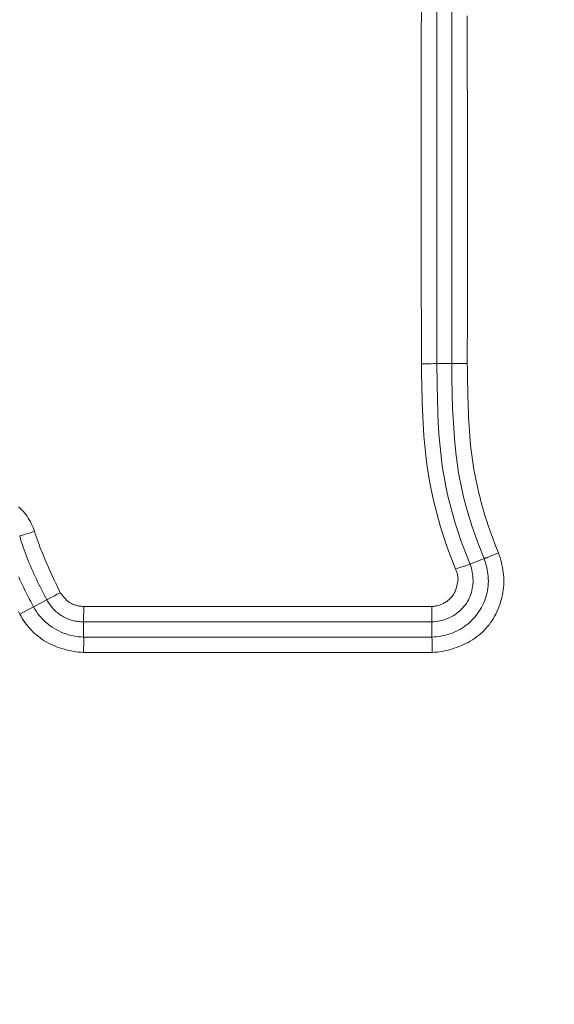
# Model space of a CAD drawing. Units: inches. Extents: x -203 to 206, y 0 to 225.
# Drawn here: x -136 to -136, y 59 to 60 of the extents above; entities that cross this region are included whole.
import ezdxf

# ---------------------------------------------------------------- set-up
doc = ezdxf.new("R2010")
doc.units = ezdxf.units.IN
doc.header["$MEASUREMENT"] = 0
doc.header["$PDMODE"] = 2
doc.header["$PDSIZE"] = 0.03
doc.layers.add('Unnamed [1]', color=7, linetype='Continuous', lineweight=0)
doc.styles.add('CK_TEXT_STYLE_0009', font='times.ttf', dxfattribs={"width": 0.75, "height": 4})
doc.styles.add('CK_TEXT_STYLE_0010', font='txt', dxfattribs={"width": 0.75, "height": 4})
doc.dimstyles.new('KEYCREATOR_DIMSTYLE', dxfattribs={"dimtxt": 4, "dimasz": 4, "dimexe": 1, "dimexo": 1, "dimgap": 1, "dimtad": 0, "dimtih": 1, "dimtoh": 1, "dimdec": 3, "dimzin": 4, "dimdsep": 46, "dimlunit": 3, "dimtxsty": 'CK_TEXT_STYLE_0009', "dimsah": 1, "dimcen": 0, "dimadec": 0, "dimazin": 0, "dimtfac": 1, "dimtdec": 3, "dimtofl": 0, "dimtmove": 0, "dimatfit": 3, "dimfxl": 1, "dimtolj": 1, "dimtzin": 0, "dimarcsym": 0})

# ---------------------------------------------------------------- blocks, each defined once
blk = doc.blocks.new('*D3')
at = {"layer": 'Defpoints', "color": 0}
for p in [(-164.1189, 99.6033), (-127.2728, 0), (-107.2667, 0)]:
    blk.add_point(p, dxfattribs=at)
at = {"layer": 'Unnamed [1]', "color": 18, "lineweight": -2, "true_color": 0x000000}
for p, q in [((-163.1189, 99.6033), (-106.2667, 99.6033)), ((-107.2667, 95.6033), (-107.2667, 54.669)), ((-107.2667, 4), (-107.2667, 42.1809)), ((-126.2728, 0), (-106.2667, 0))]:
    blk.add_line(p, q, dxfattribs=at)
at = {"layer": 'Unnamed [1]', "color": 18, "true_color": 0x000000}
for points in [[(-106.6001, 95.6033), (-107.9334, 95.6033), (-107.2667, 99.6033)], [(-107.9334, 4), (-106.6001, 4), (-107.2667, 0)]]:
    blk.add_solid(points, dxfattribs=at)
at = {"layer": 'Unnamed [1]', "color": 18, "lineweight": 0, "true_color": 0x000000, "insert": (-107.2667, 48.425), "char_height": 4, "attachment_point": 5, "line_spacing_factor": 0.96, "style": 'CK_TEXT_STYLE_0010'}
blk.add_mtext('\\A1;101"\\P{OAH}', dxfattribs=at)

msp = doc.modelspace()

# ---------------------------------------------------------------- linework, layer by layer
at = {"layer": 'Unnamed [1]', "color": 18, "linetype": 'Continuous', "lineweight": 0, "true_color": 0x000000}
for p, q in [((-135.7633231, 60.5227979), (-135.7633221, 59.6972769)), ((-135.7397644, 59.697479), (-135.7397644, 60.5236187)), ((-135.7633221, 59.6972769), (-135.7397644, 59.697479)), ((-135.7111922, 59.3840283), (-135.6894383, 59.3930856)), ((-136.4147691, 59.306212), (-136.3934416, 59.3175377)), ((-136.3726305, 59.3285891), (-136.3934416, 59.3175377)), ((-136.3153434, 59.2940932), (-136.3149077, 59.3182393)), ((-136.3149077, 59.3182393), (-135.7711651, 59.3182415)), ((-135.7711651, 59.2940924), (-135.7711651, 59.3182415)), ((-136.3153434, 59.2940932), (-136.3152539, 59.2705301)), ((-136.3153434, 59.2940932), (-135.7711651, 59.2940924)), ((-135.7711651, 59.2940924), (-135.7711652, 59.2705308)), ((-136.3154717, 59.2463817), (-135.7707695, 59.2463817))]:
    msp.add_line(p, q, dxfattribs=at)
at = {"layer": 'Unnamed [1]', "color": 18, "linetype": 'Continuous', "lineweight": 0}
for points in [[(-135.7874703, 60.2474501), (-135.7874767, 60.2130349), (-135.7874847, 60.1786207), (-135.7874935, 60.1442072), (-135.7875026, 60.1097946), (-135.7875112, 60.0753827), (-135.7875187, 60.0409717), (-135.7875244, 60.0065615), (-135.7875277, 59.9721522), (-135.7875279, 59.9377436), (-135.7875244, 59.9033359), (-135.7875165, 59.868929), (-135.7875035, 59.8345229), (-135.7874849, 59.8001177), (-135.7874598, 59.7657133), (-135.7874277, 59.7313097), (-135.7873879, 59.6969069)], [(-135.7156162, 59.6976864), (-135.7156123, 59.7235184), (-135.7156012, 59.7493504), (-135.7155846, 59.7751824), (-135.7155641, 59.8010144), (-135.7155412, 59.8268463), (-135.7155174, 59.8526783), (-135.7154943, 59.8785103), (-135.7154734, 59.9043423), (-135.7154564, 59.9301743), (-135.7154448, 59.9560063), (-135.7154401, 59.9818383), (-135.7154438, 60.0076704), (-135.7154576, 60.0335025), (-135.715483, 60.0593347), (-135.7155216, 60.0851669), (-135.7155749, 60.1109992), (-135.7156434, 60.1368315), (-135.7157238, 60.1626639), (-135.7158116, 60.1884963), (-135.7159024, 60.2143287), (-135.7159918, 60.2401611)], [(-135.7340108, 59.3766819), (-135.7378535, 59.3861572), (-135.74156, 59.3956902), (-135.7451279, 59.4052785), (-135.7485552, 59.4149198), (-135.7518394, 59.4246114), (-135.7549784, 59.434351), (-135.7579699, 59.444136), (-135.7608117, 59.4539641), (-135.7635014, 59.4638326), (-135.7660368, 59.4737392), (-135.7684157, 59.4836814), (-135.7706358, 59.4936568), (-135.7726948, 59.5036627), (-135.7745905, 59.5136969), (-135.7763206, 59.5237568), (-135.7778829, 59.5338399), (-135.7792773, 59.5439439), (-135.7805129, 59.5540671), (-135.7816007, 59.5642079), (-135.7825519, 59.5743646), (-135.7833778, 59.5845357), (-135.7840896, 59.5947195), (-135.7846983, 59.6049145), (-135.7852153, 59.6151191), (-135.7856516, 59.6253316), (-135.7860185, 59.6355504), (-135.7863271, 59.645774), (-135.7865887, 59.6560007), (-135.7868144, 59.6662289), (-135.7870153, 59.6764571), (-135.7872028, 59.6866836), (-135.7873879, 59.6969069)], [(-135.7111922, 59.3840283), (-135.7149729, 59.3932894), (-135.7186299, 59.4026047), (-135.7221593, 59.411972), (-135.7255575, 59.4213895), (-135.7288206, 59.430855), (-135.7319448, 59.4403667), (-135.7349263, 59.4499225), (-135.7377614, 59.4595204), (-135.7404462, 59.4691584), (-135.742977, 59.4788346), (-135.74535, 59.4885469), (-135.7475613, 59.4982933), (-135.7496072, 59.5080719), (-135.751484, 59.5178806), (-135.7531877, 59.5277175), (-135.7547146, 59.5375805), (-135.7560638, 59.5474677), (-135.7572451, 59.557377), (-135.7582715, 59.5673063), (-135.7591556, 59.5772536), (-135.7599102, 59.5872169), (-135.7605482, 59.5971941), (-135.7610822, 59.607183), (-135.7615252, 59.6171818), (-135.7618898, 59.6271883), (-135.7621888, 59.6372004), (-135.7624351, 59.6472161), (-135.7626414, 59.6572334), (-135.7628205, 59.6672502), (-135.7629851, 59.6772644), (-135.763148, 59.687274), (-135.7633221, 59.6972769)], [(-135.7397644, 59.697479), (-135.7393727, 59.6974929), (-135.7389048, 59.6975081), (-135.7383639, 59.6975244), (-135.7377531, 59.6975415), (-135.7370753, 59.6975592), (-135.7363338, 59.6975772), (-135.7355316, 59.6975954), (-135.7346719, 59.6976134), (-135.7337577, 59.6976311), (-135.7327921, 59.6976481), (-135.7317782, 59.6976643), (-135.7307192, 59.6976794), (-135.7296181, 59.6976931), (-135.7284781, 59.6977053), (-135.7273021, 59.6977156), (-135.7260935, 59.6977239), (-135.7248551, 59.6977298), (-135.7235902, 59.6977332), (-135.7223018, 59.6977338), (-135.720993, 59.6977314), (-135.719667, 59.6977256), (-135.7183268, 59.6977164), (-135.7169755, 59.6977034), (-135.7156162, 59.6976864)], [(-135.6894383, 59.3930856), (-135.6923624, 59.4002909), (-135.6952224, 59.4075246), (-135.6980147, 59.4147865), (-135.7007357, 59.4220763), (-135.7033816, 59.4293937), (-135.705949, 59.4367384), (-135.7084341, 59.4441101), (-135.7108333, 59.4515087), (-135.713143, 59.4589337), (-135.7153596, 59.466385), (-135.7174794, 59.4738622), (-135.7194988, 59.481365), (-135.7214141, 59.4888932), (-135.7232219, 59.4964465), (-135.7249183, 59.5040246), (-135.7264998, 59.5116273), (-135.7279628, 59.5192541), (-135.7293035, 59.526905), (-135.7305185, 59.5345796), (-135.731604, 59.5422775), (-135.7325834, 59.5499913), (-135.7334843, 59.5577133), (-135.7343098, 59.5654428), (-135.7350629, 59.5731794), (-135.7357467, 59.5809224), (-135.7363643, 59.5886715), (-135.7369187, 59.5964259), (-135.7374129, 59.6041852), (-135.7378501, 59.6119488), (-135.7382332, 59.6197162), (-135.7385653, 59.6274869), (-135.7388496, 59.6352602), (-135.7390889, 59.6430357), (-135.7392864, 59.6508128), (-135.7394452, 59.658591), (-135.7395682, 59.6663697), (-135.7396586, 59.6741484), (-135.7397194, 59.6819266), (-135.7397536, 59.6897036), (-135.7397644, 59.697479)], [(-135.6669924, 59.4020026), (-135.669832, 59.4089999), (-135.6725973, 59.4160271), (-135.6752865, 59.4230835), (-135.677898, 59.4301684), (-135.6804302, 59.4372812), (-135.6828813, 59.4444212), (-135.6852496, 59.4515878), (-135.6875335, 59.4587804), (-135.6897312, 59.4659981), (-135.6918412, 59.4732405), (-135.6938616, 59.4805068), (-135.6957909, 59.4877963), (-135.6976273, 59.4951085), (-135.6993691, 59.5024426), (-135.7010147, 59.509798), (-135.7025623, 59.517174), (-135.7040104, 59.52457), (-135.7053571, 59.5319853), (-135.7066009, 59.5394193), (-135.70774, 59.5468712), (-135.7087727, 59.5543405), (-135.7096974, 59.5618265), (-135.7105124, 59.5693284), (-135.7112159, 59.5768458), (-135.7118064, 59.5843778), (-135.7123114, 59.5919191), (-135.7127626, 59.5994643), (-135.713164, 59.6070129), (-135.7135199, 59.6145645), (-135.7138344, 59.6221186), (-135.7141116, 59.6296746), (-135.7143557, 59.6372321), (-135.7145709, 59.6447906), (-135.7147614, 59.6523496), (-135.7149312, 59.6599086), (-135.7150845, 59.6674671), (-135.7152255, 59.6750247), (-135.7153584, 59.6825807), (-135.7154872, 59.6901348), (-135.7156162, 59.6976864)], [(-136.3919782, 59.4355258), (-136.3930096, 59.4386207), (-136.394167, 59.4416828), (-136.3954471, 59.4447064), (-136.3968466, 59.4476857), (-136.3983624, 59.4506147), (-136.3999913, 59.4534878), (-136.4017299, 59.4562991), (-136.4035751, 59.4590427), (-136.4055237, 59.4617129), (-136.4075723, 59.4643039), (-136.4097179, 59.4668098), (-136.4119571, 59.4692248), (-136.4142867, 59.4715431), (-136.4167036, 59.4737588)], [(-136.3726305, 59.3285891), (-136.3747393, 59.3325906), (-136.3768333, 59.336602), (-136.3789103, 59.3406237), (-136.3809683, 59.3446563), (-136.3830054, 59.3487002), (-136.3850195, 59.3527559), (-136.3870085, 59.3568237), (-136.3889704, 59.3609042), (-136.3909032, 59.3649977), (-136.3928049, 59.3691048), (-136.3946733, 59.3732259), (-136.3965066, 59.3773614), (-136.3983026, 59.3815118), (-136.4000593, 59.3856776), (-136.4017746, 59.3898591), (-136.4034466, 59.3940569), (-136.4050733, 59.3982713), (-136.4066525, 59.4025029), (-136.4081822, 59.4067521), (-136.4096605, 59.4110193), (-136.4110852, 59.415305), (-136.4124544, 59.4196097), (-136.413766, 59.4239337), (-136.4150179, 59.4282776)], [(-136.3515916, 59.3396884), (-136.3534749, 59.3435985), (-136.3553525, 59.3475117), (-136.3572227, 59.3514285), (-136.3590839, 59.3553496), (-136.3609345, 59.3592754), (-136.362773, 59.3632066), (-136.3645977, 59.3671437), (-136.3664071, 59.3710873), (-136.3681996, 59.375038), (-136.3699736, 59.3789962), (-136.3717275, 59.3829627), (-136.3734597, 59.3869378), (-136.3751687, 59.3909223), (-136.3768528, 59.3949166), (-136.3785105, 59.3989213), (-136.3801402, 59.402937), (-136.3817402, 59.4069643), (-136.3833091, 59.4110036), (-136.3848452, 59.4150557), (-136.3863469, 59.419121), (-136.3878126, 59.4232001), (-136.3892408, 59.4272936), (-136.3906299, 59.4314019), (-136.3919782, 59.4355258)], [(-135.7711651, 59.2705308), (-135.7675521, 59.2707154), (-135.7639475, 59.2710237), (-135.7603567, 59.2714567), (-135.7567848, 59.2720153), (-135.7532369, 59.2727006), (-135.7497183, 59.2735136), (-135.746234, 59.2744551), (-135.7427892, 59.2755263), (-135.7393892, 59.276728), (-135.736039, 59.2780613), (-135.7327439, 59.2795271), (-135.729509, 59.2811264), (-135.7263395, 59.2828602), (-135.7232405, 59.2847295), (-135.7202172, 59.2867353), (-135.7172748, 59.2888785), (-135.7144185, 59.2911602), (-135.7116533, 59.2935813), (-135.7089911, 59.2961227), (-135.7064418, 59.2987616), (-135.7040078, 59.3014935), (-135.7016919, 59.3043136), (-135.6994966, 59.3072173), (-135.6974245, 59.3102001), (-135.6954781, 59.3132571), (-135.6936599, 59.3163839), (-135.6919727, 59.3195758), (-135.6904189, 59.3228281), (-135.6890012, 59.3261362), (-135.687722, 59.3294954), (-135.686584, 59.3329012), (-135.6855897, 59.3363488), (-135.6847417, 59.3398337), (-135.6840427, 59.3433512), (-135.683495, 59.3468966), (-135.6831014, 59.3504654), (-135.6828633, 59.3540527), (-135.6827778, 59.3576528), (-135.682841, 59.36126), (-135.6830487, 59.3648685), (-135.6833971, 59.3684725), (-135.6838821, 59.3720661), (-135.6844998, 59.3756436), (-135.6852462, 59.3791991), (-135.6861172, 59.3827269), (-135.6871089, 59.3862211), (-135.6882172, 59.3896759), (-135.6894383, 59.3930856)], [(-135.7707695, 59.2463817), (-135.7668459, 59.2466667), (-135.7629312, 59.2470597), (-135.759029, 59.247561), (-135.7551429, 59.248171), (-135.7512767, 59.2488901), (-135.7474339, 59.2497186), (-135.7436182, 59.2506569), (-135.7398332, 59.2517054), (-135.7360827, 59.2528643), (-135.7323702, 59.2541341), (-135.7286993, 59.2555151), (-135.7250738, 59.2570077), (-135.7214973, 59.2586121), (-135.7179734, 59.2603289), (-135.7145058, 59.2621583), (-135.711098, 59.2641007), (-135.7077538, 59.2661564), (-135.7044768, 59.2683258), (-135.7012707, 59.2706093), (-135.698139, 59.2730072), (-135.6950855, 59.2755199), (-135.6921335, 59.2781508), (-135.6893039, 59.2808994), (-135.6865971, 59.2837599), (-135.684013, 59.2867268), (-135.681552, 59.2897942), (-135.6792141, 59.2929565), (-135.6769994, 59.2962079), (-135.6749083, 59.2995428), (-135.6729408, 59.3029555), (-135.6710971, 59.3064402), (-135.6693773, 59.3099912), (-135.6677816, 59.3136029), (-135.6663102, 59.3172695), (-135.6649632, 59.3209853), (-135.6637408, 59.3247447), (-135.6626432, 59.3285419), (-135.6616704, 59.3323712), (-135.6608228, 59.336227), (-135.6601003, 59.3401034), (-135.6595032, 59.3439949), (-135.6590317, 59.3478957), (-135.6587094, 59.3518038), (-135.6585548, 59.3557191), (-135.6585602, 59.3596379), (-135.6587179, 59.3635569), (-135.6590204, 59.3674727), (-135.6594599, 59.3713818), (-135.6600288, 59.3752808), (-135.6607195, 59.3791662), (-135.6615243, 59.3830347), (-135.6624356, 59.3868828), (-135.6634457, 59.3907071), (-135.664547, 59.3945041), (-135.6657318, 59.3982704), (-135.6669924, 59.4020026)], [(-135.6894383, 59.3930856), (-135.6890376, 59.3931475), (-135.6885722, 59.3932513), (-135.6880447, 59.3933951), (-135.6874573, 59.3935767), (-135.6868128, 59.3937941), (-135.6861134, 59.3940453), (-135.6853618, 59.3943282), (-135.6845604, 59.3946408), (-135.6837117, 59.394981), (-135.6828182, 59.3953467), (-135.6818823, 59.395736), (-135.6809065, 59.3961467), (-135.6798934, 59.3965768), (-135.6788454, 59.3970243), (-135.677765, 59.3974871), (-135.6766546, 59.3979632), (-135.6755168, 59.3984504), (-135.674354, 59.3989468), (-135.6731688, 59.3994503), (-135.6719636, 59.3999589), (-135.6707408, 59.4004704), (-135.6695031, 59.4009829), (-135.6682528, 59.4014944), (-135.6669924, 59.4020026)], [(-135.7711651, 59.2940924), (-135.7679855, 59.2942712), (-135.7648164, 59.2945952), (-135.7616645, 59.2950624), (-135.7585365, 59.2956709), (-135.755439, 59.2964187), (-135.7523786, 59.2973039), (-135.7493619, 59.2983245), (-135.7463956, 59.2994787), (-135.7434863, 59.3007644), (-135.7406407, 59.3021798), (-135.7378654, 59.303723), (-135.735167, 59.3053919), (-135.7325521, 59.3071846), (-135.7300275, 59.3090993), (-135.7275996, 59.3111339), (-135.7252753, 59.3132866), (-135.723061, 59.3155554), (-135.7209635, 59.3179383), (-135.7189893, 59.3204335), (-135.7171451, 59.3230389), (-135.7154455, 59.32574), (-135.7138999, 59.3285187), (-135.7125071, 59.3313682), (-135.7112662, 59.3342817), (-135.710176, 59.3372523), (-135.7092356, 59.3402733), (-135.7084438, 59.3433378), (-135.7077996, 59.346439), (-135.7073018, 59.34957), (-135.7069496, 59.352724), (-135.7067417, 59.3558942), (-135.7066771, 59.3590738), (-135.7067548, 59.3622559), (-135.7069736, 59.3654338), (-135.7073326, 59.3686005), (-135.7078307, 59.3717492), (-135.7084667, 59.3748732), (-135.7092397, 59.3779656), (-135.7101486, 59.3810196), (-135.7111922, 59.3840283)], [(-136.3934416, 59.3175377), (-136.395658, 59.3217308), (-136.3978572, 59.3259351), (-136.4000373, 59.3301511), (-136.4021963, 59.334379), (-136.4043319, 59.3386193), (-136.4064423, 59.3428725), (-136.4085254, 59.347139), (-136.4105791, 59.3514192), (-136.4126013, 59.3557136), (-136.4145901, 59.3600225), (-136.4165433, 59.3643463)], [(-135.7711651, 59.3182415), (-135.7697053, 59.3183181), (-135.7682488, 59.3184454), (-135.7667973, 59.3186229), (-135.7653523, 59.31885), (-135.7639155, 59.3191261), (-135.7624884, 59.3194506), (-135.7610727, 59.3198228), (-135.75967, 59.3202422), (-135.7582818, 59.3207083), (-135.7569097, 59.3212203), (-135.7555554, 59.3217777), (-135.7542205, 59.3223799), (-135.7529065, 59.3230264), (-135.751615, 59.3237164), (-135.7503477, 59.3244494), (-135.7491061, 59.3252249), (-135.7478918, 59.3260421), (-135.7467065, 59.3269006), (-135.7455517, 59.3277997), (-135.7444291, 59.3287388), (-135.7433402, 59.3297173), (-135.7422866, 59.3307347), (-135.7412699, 59.3317902), (-135.7402918, 59.3328835), (-135.7393538, 59.3340137), (-135.7384575, 59.3351804), (-135.7376046, 59.3363829), (-135.7367965, 59.3376206), (-135.7360557, 59.3388765), (-135.7353974, 59.3401358), (-135.7348128, 59.3414015), (-135.734293, 59.3426766), (-135.733829, 59.3439641), (-135.7334119, 59.345267), (-135.733033, 59.3465883), (-135.7326832, 59.347931), (-135.7323538, 59.3492981), (-135.7320357, 59.3506926), (-135.7317201, 59.3521175), (-135.7313982, 59.3535757), (-135.731061, 59.3550704), (-135.7306996, 59.3566044), (-135.7303895, 59.3581467), (-135.7302051, 59.3596655), (-135.7301359, 59.3611624), (-135.7301717, 59.3626392), (-135.7303019, 59.3640976), (-135.7305163, 59.3655394), (-135.7308043, 59.3669662), (-135.7311556, 59.3683799), (-135.7315599, 59.3697821), (-135.7320066, 59.3711746), (-135.7324855, 59.3725591), (-135.7329861, 59.3739373), (-135.733498, 59.375311), (-135.7340108, 59.3766819)], [(-136.3515916, 59.3396884), (-136.3507462, 59.338583), (-136.3498985, 59.3374778), (-136.3490458, 59.3363762), (-136.3481858, 59.3352817), (-136.3473159, 59.3341976), (-136.3464336, 59.3331273), (-136.3455366, 59.3320744), (-136.3446223, 59.3310422), (-136.3436882, 59.3300341), (-136.3427319, 59.3290535), (-136.341751, 59.3281038), (-136.3407428, 59.3271886), (-136.3397051, 59.3263111), (-136.3386352, 59.3254749), (-136.3375307, 59.3246832), (-136.3363892, 59.3239396), (-136.3352091, 59.3232467), (-136.3339926, 59.3226041), (-136.3327429, 59.3220107), (-136.3314632, 59.3214652), (-136.3301565, 59.3209665), (-136.328826, 59.3205135), (-136.3274749, 59.320105), (-136.3261064, 59.3197398), (-136.3247236, 59.3194168), (-136.3233296, 59.3191348), (-136.3219276, 59.3188927), (-136.3205207, 59.3186892), (-136.3191121, 59.3185233), (-136.317705, 59.3183938), (-136.3163025, 59.3182995), (-136.3149077, 59.3182393)], [(-136.3934416, 59.3175377), (-136.3914917, 59.3140771), (-136.3893764, 59.3107216), (-136.387103, 59.3074745), (-136.3846783, 59.3043394), (-136.3821093, 59.3013198), (-136.3794033, 59.2984191), (-136.3765671, 59.2956409), (-136.3736078, 59.2929887), (-136.3705324, 59.2904659), (-136.3673479, 59.288076), (-136.3640615, 59.2858225), (-136.3606801, 59.283709), (-136.3572107, 59.2817388), (-136.3536604, 59.2799156), (-136.3500363, 59.2782427), (-136.3463452, 59.2767237), (-136.3425944, 59.2753621), (-136.3387907, 59.2741613), (-136.3349413, 59.2731248), (-136.3310532, 59.2722563), (-136.3271333, 59.271559), (-136.3231888, 59.2710366), (-136.3192266, 59.2706924), (-136.3152539, 59.2705301)], [(-136.3726305, 59.3285891), (-136.3715633, 59.3266659), (-136.3704228, 59.3247723), (-136.3692117, 59.3229113), (-136.367933, 59.321086), (-136.3665896, 59.3192995), (-136.3651844, 59.3175548), (-136.3637203, 59.3158549), (-136.3622001, 59.3142029), (-136.3606268, 59.3126017), (-136.3590033, 59.3110546), (-136.3573324, 59.3095644), (-136.3556171, 59.3081342), (-136.3538603, 59.3067671), (-136.3520647, 59.3054661), (-136.3502334, 59.3042343), (-136.3483693, 59.3030746), (-136.3464749, 59.3019896), (-136.3445518, 59.3009788), (-136.3426013, 59.3000413), (-136.3406247, 59.2991762), (-136.3386234, 59.2983825), (-136.3365986, 59.2976592), (-136.3345515, 59.2970055), (-136.3324836, 59.2964204), (-136.3303961, 59.2959029), (-136.3282903, 59.295452), (-136.3261674, 59.2950668), (-136.3240289, 59.2947464), (-136.3218759, 59.2944898), (-136.3197098, 59.294296), (-136.3175319, 59.2941641), (-136.3153434, 59.2940932)], [(-136.4147691, 59.306212), (-136.4170757, 59.3105792)], [(-136.4147691, 59.306212), (-136.412934, 59.3028942), (-136.4109846, 59.2996361), (-136.4089239, 59.2964422), (-136.4067551, 59.2933169), (-136.404481, 59.2902645), (-136.4021048, 59.2872894), (-136.3996295, 59.2843961), (-136.3970581, 59.2815889), (-136.3943936, 59.2788723), (-136.3916392, 59.2762507), (-136.3887977, 59.2737284), (-136.3858723, 59.2713098), (-136.382866, 59.2689994), (-136.3797818, 59.2668016), (-136.3766227, 59.2647207), (-136.3733918, 59.2627612), (-136.3700924, 59.2609262), (-136.3667289, 59.2592138), (-136.3633057, 59.257621), (-136.3598275, 59.2561446), (-136.3562989, 59.2547816), (-136.3527245, 59.2535288), (-136.3491089, 59.2523832), (-136.3454567, 59.2513416), (-136.3417724, 59.2504009), (-136.3380607, 59.249558), (-136.3343262, 59.2488099), (-136.3305734, 59.2481535), (-136.326807, 59.2475855), (-136.3230315, 59.247103), (-136.3192516, 59.2467027), (-136.3154717, 59.2463817)], [(-136.3152539, 59.2705301), (-136.3151101, 59.2701772), (-136.3149888, 59.269742), (-136.3148885, 59.2692279), (-136.3148082, 59.2686384), (-136.3147464, 59.2679771), (-136.3147021, 59.2672473), (-136.314674, 59.2664527), (-136.3146608, 59.2655965), (-136.3146613, 59.2646825), (-136.3146743, 59.2637139), (-136.3146985, 59.2626943), (-136.3147327, 59.2616272), (-136.3147756, 59.2605161), (-136.3148261, 59.2593643), (-136.3148828, 59.2581755), (-136.3149446, 59.2569531), (-136.3150102, 59.2557006), (-136.3150783, 59.2544214), (-136.3151478, 59.2531191), (-136.3152173, 59.2517971), (-136.3152858, 59.2504588), (-136.3153518, 59.2491079), (-136.3154142, 59.2477477), (-136.3154717, 59.2463817)], [(-136.3152539, 59.2705301), (-136.2925836, 59.2705151), (-136.2699133, 59.2705025), (-136.247243, 59.2704922), (-136.2245726, 59.2704842), (-136.2019023, 59.2704781), (-136.1792319, 59.2704739), (-136.1565616, 59.2704713), (-136.1338912, 59.2704703), (-136.1112209, 59.2704707), (-136.0885505, 59.2704723), (-136.0658801, 59.2704749), (-136.0432098, 59.2704784), (-136.0205394, 59.2704826), (-135.997869, 59.2704873), (-135.9751986, 59.2704925), (-135.9525282, 59.2704979), (-135.9298578, 59.2705034), (-135.9071874, 59.2705089), (-135.884517, 59.2705141), (-135.8618467, 59.2705188), (-135.8391763, 59.2705231), (-135.8165059, 59.2705266), (-135.7938355, 59.2705292), (-135.7711651, 59.2705308)], [(-135.7711651, 59.2705308), (-135.7710604, 59.2701401), (-135.7709707, 59.2696732), (-135.770895, 59.269133), (-135.7708324, 59.2685226), (-135.7707817, 59.2678453), (-135.770742, 59.2671041), (-135.7707124, 59.266302), (-135.7706917, 59.2654423), (-135.770679, 59.2645281), (-135.7706734, 59.2635623), (-135.7706738, 59.2625483), (-135.7706791, 59.261489), (-135.7706885, 59.2603876), (-135.7707008, 59.2592471), (-135.7707152, 59.2580708), (-135.7707306, 59.2568617), (-135.770746, 59.2556229), (-135.7707603, 59.2543575), (-135.7707727, 59.2530687), (-135.7707821, 59.2517596), (-135.7707874, 59.2504332), (-135.7707878, 59.2490927), (-135.7707822, 59.2477412), (-135.7707695, 59.2463817)]]:
    msp.add_lwpolyline(points, dxfattribs=at)
at = {"layer": 'Unnamed [1]', "color": 18, "linetype": 'Continuous', "lineweight": 0, "true_color": 0x000000}
for points in [[(-135.7633221, 59.6972769), (-135.7653666, 59.6972798), (-135.7684123, 59.6972541), (-135.7723247, 59.6972011), (-135.7769307, 59.6971231), (-135.7820269, 59.6970236), (-135.7873879, 59.6969069)], [(-135.7111922, 59.3840283), (-135.7132465, 59.3833897), (-135.7161844, 59.3824579), (-135.7198888, 59.38127), (-135.7242124, 59.3798733), (-135.728983, 59.3783234), (-135.7340108, 59.3766819)], [(-136.3726305, 59.3285891), (-136.3708416, 59.3295207), (-136.3681803, 59.3309171), (-136.364763, 59.3327174), (-136.3607388, 59.334843), (-136.3562835, 59.3372009), (-136.3515916, 59.3396884)]]:
    msp.add_lwpolyline(points, dxfattribs=at)
at = {"layer": 'Unnamed [1]', "color": 18, "linetype": 'Continuous', "lineweight": 0, "true_color": 0x000000, "extrusion": (0, 0, -1)}
msp.add_lwpolyline([(136.3919782, 59.4355258), (136.3970913, 59.4338716), (136.4019586, 59.4323122), (136.4063647, 59.4309165), (136.4101146, 59.4297464), (136.4130421, 59.4288535), (136.4150179, 59.4282776)], dxfattribs=at)

# ---------------------------------------------------------------- dimensions: what is measured, and where the dimension line sits
at = {"layer": 'Unnamed [1]', "color": 18, "lineweight": 0, "true_color": 0x000000}
dim = msp.add_linear_dim(base=(-107.2667389, 0.0000338), p1=(-164.1189218, 99.6032724), p2=(-127.272816, 0.0000338), angle=90, text='101"\\P{OAH}', dimstyle='KEYCREATOR_DIMSTYLE', override={"dimdec": 6, "dimlunit": 5, "dimtxsty": 'CK_TEXT_STYLE_0010', "dimtdec": 6, "dimfrac": 2}, dxfattribs=at)
dim.commit()
dim.dimension.update_dxf_attribs({"geometry": '*D3', "text_midpoint": (-107.2667389, 48.4249916), "dimtype": 160, "text_rotation": 360})

doc.saveas('drawing.dxf')
